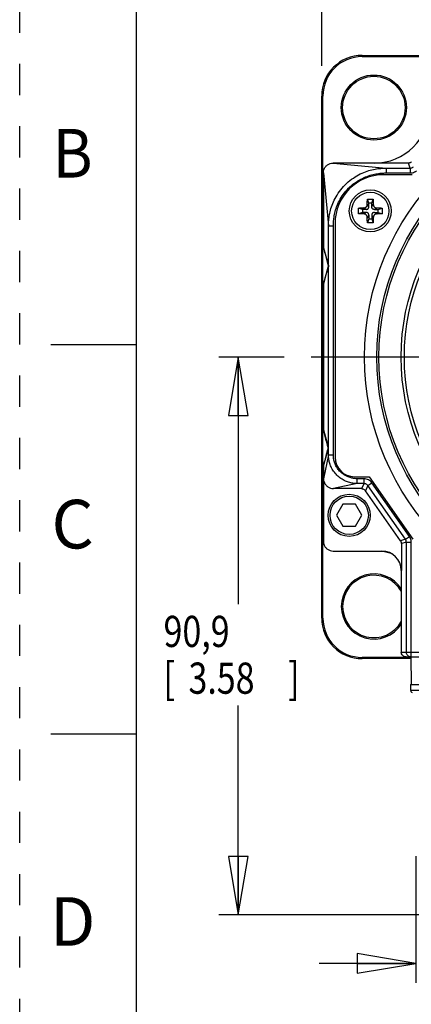
# Model space of a CAD drawing. Units: inches. Extents: x 0 to 17, y 0 to 11.
# Drawn here: x 0 to 1.3, y 5.9 to 9 of the extents above; entities that cross this region are included whole.
import ezdxf
from ezdxf.enums import TextEntityAlignment as Align

# ---------------------------------------------------------------- set-up
doc = ezdxf.new("R2010")
doc.units = ezdxf.units.IN
doc.header["$LTSCALE"] = 0.935
doc.header["$MEASUREMENT"] = 0
doc.linetypes.add('CENTER', pattern=[0.6, 0.375, -0.075, 0.075, -0.075])
doc.linetypes.add('HIDDEN', pattern=[0.2, 0.1, -0.1])
doc.layers.get('0').update_dxf_attribs({"linetype": 'CONTINUOUS'})
doc.layers.add('DEFAULT_1', color=7, linetype='CENTER')
doc.layers.add('DEFAULT_2', color=8, linetype='HIDDEN')
doc.styles.get("Standard").update_dxf_attribs({"font": 'txt', "width": 0.8})
doc.styles.add('TEXTSTYLE_5', font='txt', dxfattribs={"width": 0.8})
doc.dimstyles.new('DIMSTYLE_3', dxfattribs={"dimtxt": 0.1, "dimasz": 0.1875, "dimexe": 0.18, "dimexo": 0.0625, "dimgap": 0.09, "dimtad": 0, "dimtih": 1, "dimtoh": 1, "dimlfac": 2, "dimzin": 4, "dimdsep": 46, "dimtxsty": 'STANDARD', "dimblk": 'CLOSED', "dimblk1": 'CLOSED', "dimblk2": 'CLOSED', "dimcen": 0.09, "dimadec": 0, "dimazin": 0, "dimtp": 0.01, "dimtm": 0.01, "dimtfac": 1, "dimtofl": 0, "dimtmove": 0, "dimatfit": 3, "dimldrblk": 'CLOSED', "dimfxl": 1, "dimtolj": 1, "dimtzin": 4, "dimarcsym": 0})

# ---------------------------------------------------------------- blocks, each defined once
blk = doc.blocks.new('_CLOSED')
at = {"color": 0, "linetype": 'BYBLOCK'}
for p, q in [((0, 0), (-1, 0.167)), ((-1, 0.167), (-1, -0.167)), ((-1, -0.167), (0, 0)), ((-1, 0), (0, 0))]:
    blk.add_line(p, q, dxfattribs=at)
blk = doc.blocks.new('*D11')
at = {"color": 2, "linetype": 'CONTINUOUS'}
for p, q in [((1.2714, 6.3578), (1.2714, 5.9511)), ((2.6034, 6.3525), (2.6034, 5.9511)), ((1.2714, 6.0136), (0.9614, 6.0136)), ((2.6034, 6.0136), (2.9134, 6.0136))]:
    blk.add_line(p, q, dxfattribs=at)
at = {"color": 2, "linetype": 'CONTINUOUS', "xscale": 0.1875, "yscale": 0.1875, "zscale": 0.1875}
blk.add_blockref('_CLOSED', (1.2714, 6.0136), dxfattribs=at)
at = {"color": 2, "linetype": 'CONTINUOUS', "xscale": 0.1875, "yscale": 0.1875, "zscale": 0.1875, "rotation": 180}
blk.add_blockref('_CLOSED', (2.6034, 6.0136), dxfattribs=at)
at = {"color": 2, "linetype": 'CONTINUOUS', "width": 0.8}
for s, p in [('[', (1.9205, 5.9636)), (']', (2.3205, 5.9636)), ('67,7', (1.5005, 5.9636)), ('2.66', (2.0005, 5.9636))]:
    blk.add_text(s, height=0.1, dxfattribs=at).set_placement(p)
blk = doc.blocks.new('*D12')
at = {"color": 2, "linetype": 'CONTINUOUS'}
for p, q in [((0.8494, 7.9593), (0.6394, 7.9593)), ((0.7019, 7.9593), (0.7019, 7.1664)), ((0.7019, 6.1694), (0.7019, 6.8414)), ((1.3988, 6.1694), (0.6394, 6.1694))]:
    blk.add_line(p, q, dxfattribs=at)
at = {"color": 2, "linetype": 'CONTINUOUS', "xscale": 0.1875, "yscale": 0.1875, "zscale": 0.1875}
for p, rotation in [((0.7019, 7.9593), 90), ((0.7019, 6.1694), 270)]:
    blk.add_blockref('_CLOSED', p, dxfattribs=dict(at, rotation=rotation))
at = {"color": 2, "linetype": 'CONTINUOUS', "width": 0.8}
for s, p in [('90,9', (0.4619, 7.0289)), ('[', (0.4619, 6.8789)), (']', (0.8619, 6.8789)), ('3.58', (0.5419, 6.8789))]:
    blk.add_text(s, height=0.1, dxfattribs=at).set_placement(p)
blk = doc.blocks.new('*D14')
at = {"color": 2, "linetype": 'CONTINUOUS'}
for p, q in [((0.9697, 8.8936), (0.9697, 9.3484)), ((2.9054, 8.8853), (2.9054, 9.3484)), ((0.9697, 9.2859), (1.4476, 9.2859)), ((2.9054, 9.2859), (2.4226, 9.2859))]:
    blk.add_line(p, q, dxfattribs=at)
at = {"color": 2, "linetype": 'CONTINUOUS', "xscale": 0.1875, "yscale": 0.1875, "zscale": 0.1875, "rotation": 180}
blk.add_blockref('_CLOSED', (0.9697, 9.2859), dxfattribs=at)
at = {"color": 2, "linetype": 'CONTINUOUS', "xscale": 0.1875, "yscale": 0.1875, "zscale": 0.1875}
blk.add_blockref('_CLOSED', (2.9054, 9.2859), dxfattribs=at)
at = {"color": 2, "linetype": 'CONTINUOUS', "width": 0.8}
for s, p in [('98,3', (1.4851, 9.2359)), ('[', (1.9051, 9.2359)), ('3.87', (1.9851, 9.2359)), (']', (2.3051, 9.2359))]:
    blk.add_text(s, height=0.1, dxfattribs=at).set_placement(p)

msp = doc.modelspace()

# ---------------------------------------------------------------- linework, layer by layer
at = {"color": 7, "linetype": 'CONTINUOUS'}
for p, q in [((0.375, 0.375), (0.375, 10.625)), ((1.10003, 8.92338), (1.10003, 8.92717)), ((1.10003, 8.92717), (2.77503, 8.92717)), ((1.10003, 8.92338), (2.77503, 8.92338)), ((0.9697, 7.12185), (0.9697, 8.79685)), ((0.9697, 8.79685), (0.97349, 8.79685)), ((0.97349, 7.12185), (0.97349, 8.79685)), ((1.00647, 8.58185), (1.17628, 8.5655)), ((1.14003, 8.58185), (1.00647, 8.58185)), ((1.24826, 8.58158), (1.14003, 8.58158)), ((1.17628, 8.5655), (1.17628, 8.54988)), ((1.17628, 8.5655), (1.25411, 8.5655)), ((1.25411, 8.5655), (1.24826, 8.58158)), ((1.25411, 8.5655), (1.25411, 8.54988)), ((0.97503, 8.55041), (0.97503, 8.30982)), ((0.97503, 8.55041), (0.99138, 8.3806)), ((1.25959, 8.54435), (1.16878, 8.54435)), ((1.17628, 8.54988), (1.25411, 8.54988)), ((1.10063, 8.4331), (1.08756, 8.43745)), ((1.11248, 8.4331), (1.10352, 8.43777)), ((1.12063, 8.44125), (1.11596, 8.45021)), ((1.12063, 8.4531), (1.11627, 8.46617)), ((1.12063, 8.44125), (1.12063, 8.4531)), ((1.13063, 8.4531), (1.12063, 8.4531)), ((1.13063, 8.4531), (1.13499, 8.46617)), ((1.13063, 8.44125), (1.13063, 8.4531)), ((1.13063, 8.44125), (1.1353, 8.45021)), ((1.13878, 8.4331), (1.14774, 8.43777)), ((1.15063, 8.4331), (1.16371, 8.43745)), ((1.10063, 8.4231), (1.08756, 8.41874)), ((1.10063, 8.4331), (1.10063, 8.4231)), ((1.11248, 8.4331), (1.10063, 8.4331)), ((1.11248, 8.4231), (1.10063, 8.4231)), ((1.11248, 8.4231), (1.10352, 8.41842)), ((1.12063, 8.41494), (1.11596, 8.40599)), ((1.12063, 8.41494), (1.12063, 8.4031)), ((1.13063, 8.41494), (1.13063, 8.4031)), ((1.13063, 8.41494), (1.1353, 8.40599)), ((1.13878, 8.4331), (1.15063, 8.4331)), ((1.13878, 8.4231), (1.14774, 8.41842)), ((1.13878, 8.4231), (1.15063, 8.4231)), ((1.15063, 8.4231), (1.15063, 8.4331)), ((1.15063, 8.4231), (1.16371, 8.41874)), ((0.99138, 7.64566), (0.99138, 8.3806)), ((0.99138, 8.3806), (1.007, 8.3806)), ((1.007, 7.64566), (1.007, 8.3806)), ((1.01253, 8.3881), (1.01253, 7.63785)), ((1.12063, 8.4031), (1.11627, 8.39002)), ((1.12063, 8.4031), (1.13063, 8.4031)), ((1.13063, 8.4031), (1.13499, 8.39002)), ((0.97503, 8.30982), (0.99056, 8.25585)), ((0.97503, 8.30982), (0.97504, 8.30979)), ((0.97503, 8.19319), (0.99056, 8.24716)), ((0.98956, 8.25558), (0.99056, 8.25585)), ((0.98956, 8.24743), (0.99056, 8.24716)), ((0.97503, 8.19319), (0.97505, 8.19328)), ((0.97503, 8.19319), (0.97503, 7.72551)), ((0.1, 8), (0.375, 8)), ((0.97503, 7.72551), (0.99056, 7.67153)), ((0.97503, 7.60887), (0.99056, 7.66284)), ((0.98956, 7.67126), (0.99056, 7.67153)), ((0.98956, 7.66311), (0.99056, 7.66284)), ((0.99138, 7.64566), (0.97508, 7.56841)), ((0.99138, 7.64566), (1.007, 7.64566)), ((0.97503, 7.60887), (0.97504, 7.60891)), ((0.97503, 7.60887), (0.97503, 7.56817)), ((0.97515, 7.56839), (0.97503, 7.36809)), ((1.08384, 7.55319), (1.00759, 7.53711)), ((1.07503, 7.57535), (1.12249, 7.57535)), ((1.08384, 7.55319), (1.08384, 7.56881)), ((1.10547, 7.56881), (1.08384, 7.56881)), ((1.10547, 7.55319), (1.08384, 7.55319)), ((1.10547, 7.55319), (1.0971, 7.53711)), ((1.10547, 7.55319), (1.10547, 7.56881)), ((1.11817, 7.54659), (1.13096, 7.55555)), ((1.12249, 7.57535), (1.26253, 7.37535)), ((1.25137, 7.38358), (1.13096, 7.55555)), ((1.0971, 7.53711), (1.00759, 7.53711)), ((1.11817, 7.54659), (1.10979, 7.5305)), ((1.22249, 7.36955), (1.10979, 7.5305)), ((1.23857, 7.37462), (1.11817, 7.54659)), ((1.03751, 7.48672), (1.01716, 7.45147)), ((1.07822, 7.48672), (1.03751, 7.48672)), ((1.09857, 7.45147), (1.07822, 7.48672)), ((1.01716, 7.45147), (1.03751, 7.41622)), ((1.07822, 7.41622), (1.09857, 7.45147)), ((1.03751, 7.41622), (1.07822, 7.41622)), ((1.23857, 7.37462), (1.22249, 7.36955)), ((1.24138, 7.36574), (1.22529, 7.36067)), ((1.23857, 7.37462), (1.25137, 7.38358)), ((1.24138, 7.01247), (1.24138, 7.36574)), ((1.24138, 7.36574), (1.257, 7.36574)), ((1.257, 6.99685), (1.257, 7.36574)), ((1.00627, 7.33685), (1.16253, 7.33685)), ((1.22529, 7.36067), (1.22529, 7.27435)), ((1.22503, 7.27435), (1.22503, 7.01247)), ((0.97349, 7.12185), (0.9697, 7.12185)), ((1.10003, 6.99152), (1.10003, 6.99531)), ((1.257, 6.99531), (1.10003, 6.99531)), ((1.25698, 6.99152), (1.10003, 6.99152)), ((1.22503, 7.01247), (2.65003, 7.01247)), ((1.24066, 6.99685), (2.6344, 6.99685)), ((1.25771, 6.90826), (1.25694, 6.99685)), ((1.25504, 6.90826), (1.25504, 6.89076)), ((1.25504, 6.90826), (1.3583, 6.90826)), ((1.25504, 6.89076), (1.36184, 6.89076)), ((0.1, 6.75), (0.375, 6.75))]:
    msp.add_line(p, q, dxfattribs=at)
for centre, radius in [((1.13708, 8.75979), 0.10448), ((1.13708, 8.75979), 0.10025), ((1.93753, 7.95935), 0.8305), ((1.93753, 7.95935), 0.791), ((1.93753, 7.95935), 0.784), ((1.93753, 7.95935), 0.71296), ((1.93753, 7.95935), 0.7025), ((1.12563, 8.4281), 0.0675), ((1.12563, 8.4281), 0.0599), ((1.05786, 7.45147), 0.0675), ((1.05786, 7.45147), 0.0615)]:
    msp.add_circle(centre, radius, dxfattribs=at)
for centre, radius, start, end in [((1.10003, 8.79685), 0.13033, 90, 180), ((1.10003, 8.79685), 0.12653, 90, 180), ((1.14003, 8.75685), 0.175, 269.91475, 360), ((1.16878, 8.3881), 0.15625, 90, 180), ((1.07503, 7.63785), 0.0625, 180, 270), ((1.14003, 7.16185), 0.175, 71.07168, 82.62404), ((1.16253, 7.27435), 0.0625, 0, 90), ((1.13708, 7.1589), 0.10448, 32.09893, 327.90107), ((1.13708, 7.1589), 0.10025, 28.31379, 331.68621), ((1.10003, 7.12185), 0.13033, 180, 270), ((1.10003, 7.12185), 0.12653, 180, 270), ((1.26404, 6.89076), 0.009, 180, 241.17703)]:
    msp.add_arc(centre, radius, start, end, dxfattribs=at)
for points, knots in [([(0.97503, 8.55061), (0.97503, 8.55389), (0.97607, 8.56048), (0.98058, 8.5693), (0.98757, 8.5763), (0.99639, 8.5808), (1.00298, 8.58185), (1.00627, 8.58185)], [0, 0, 0, 0, 0.2014664, 0.4017202, 0.5982798, 0.7985336, 1, 1, 1, 1]), ([(0.99138, 8.3806), (0.99138, 8.38614), (0.99188, 8.39787), (0.99437, 8.41632), (0.99923, 8.43643), (1.00713, 8.45786), (1.01877, 8.48006), (1.03461, 8.5019), (1.05421, 8.52161), (1.07605, 8.53763), (1.09836, 8.54947), (1.11995, 8.55751), (1.14024, 8.56245), (1.15886, 8.56498), (1.17069, 8.5655), (1.17628, 8.5655)], [0, 0, 0, 0, 0.0570951, 0.1208842, 0.1917318, 0.2699367, 0.3557836, 0.4493619, 0.5470455, 0.6410891, 0.7276224, 0.8065306, 0.8780562, 0.9424445, 1, 1, 1, 1]), ([(1.25822, 8.58521), (1.2573, 8.58444), (1.25527, 8.58311), (1.25186, 8.58187), (1.24946, 8.58158), (1.24826, 8.58158)], [0, 0, 0, 0, 0.3333384, 0.6666617, 1, 1, 1, 1]), ([(1.25411, 8.5655), (1.25531, 8.5655), (1.25772, 8.56578), (1.26113, 8.56702), (1.26315, 8.56835), (1.26407, 8.56912)], [0, 0, 0, 0, 0.3331056, 0.6667347, 1, 1, 1, 1]), ([(1.007, 8.3806), (1.007, 8.38569), (1.00745, 8.39647), (1.00971, 8.41343), (1.01414, 8.43188), (1.02135, 8.45152), (1.03198, 8.47184), (1.04644, 8.49182), (1.06435, 8.50984), (1.08433, 8.52447), (1.10475, 8.53527), (1.12454, 8.54261), (1.14316, 8.54711), (1.16026, 8.54942), (1.17114, 8.54988), (1.17628, 8.54988)], [0, 0, 0, 0, 0.0573101, 0.1212849, 0.1922273, 0.2704177, 0.3561364, 0.4494988, 0.5469294, 0.640746, 0.7271417, 0.8060304, 0.8776493, 0.9422245, 1, 1, 1, 1]), ([(1.25411, 8.54988), (1.25652, 8.54988), (1.26135, 8.55044), (1.26819, 8.55293), (1.27226, 8.55561), (1.27411, 8.55716)], [0, 0, 0, 0, 0.3329576, 0.6660367, 1, 1, 1, 1]), ([(1.08747, 8.4281), (1.08747, 8.42914), (1.08748, 8.43122), (1.08751, 8.43434), (1.08754, 8.43642), (1.08756, 8.43745)], [0, 0, 0, 0, 0.3344188, 0.6677955, 1, 1, 1, 1]), ([(1.08756, 8.43745), (1.08903, 8.43749), (1.09188, 8.43756), (1.09601, 8.43764), (1.09986, 8.43771), (1.10233, 8.43775), (1.10352, 8.43777)], [0, 0, 0, 0, 0.2765214, 0.5355328, 0.776729, 1, 1, 1, 1]), ([(1.10352, 8.43777), (1.10432, 8.43778), (1.10583, 8.43787), (1.10795, 8.43827), (1.10982, 8.43891), (1.11143, 8.4398), (1.1128, 8.44092), (1.11393, 8.44229), (1.11481, 8.44391), (1.11545, 8.44577), (1.11585, 8.4479), (1.11595, 8.44941), (1.11596, 8.45021)], [0, 0, 0, 0, 0.1196716, 0.226057, 0.3225683, 0.4133731, 0.5, 0.5866269, 0.6774317, 0.773943, 0.8803284, 1, 1, 1, 1]), ([(1.11248, 8.4331), (1.11321, 8.4331), (1.11458, 8.43318), (1.11646, 8.43367), (1.11801, 8.43451), (1.11922, 8.43572), (1.12005, 8.43726), (1.12054, 8.43915), (1.12063, 8.44051), (1.12063, 8.44125)], [0, 0, 0, 0, 0.1668489, 0.3092552, 0.4383793, 0.5616207, 0.6907448, 0.8331511, 1, 1, 1, 1]), ([(1.11596, 8.45021), (1.11597, 8.45139), (1.11601, 8.45386), (1.11608, 8.45771), (1.11617, 8.46185), (1.11623, 8.4647), (1.11627, 8.46617)], [0, 0, 0, 0, 0.2230874, 0.4640643, 0.7230669, 1, 1, 1, 1]), ([(1.11627, 8.46617), (1.11783, 8.4662), (1.12095, 8.46624), (1.12563, 8.46626), (1.13031, 8.46624), (1.13343, 8.4662), (1.13499, 8.46617)], [0, 0, 0, 0, 0.2499022, 0.4999903, 0.7500832, 1, 1, 1, 1]), ([(1.13878, 8.4331), (1.13817, 8.4331), (1.13699, 8.43316), (1.13532, 8.43351), (1.13385, 8.43413), (1.13261, 8.43507), (1.13167, 8.43632), (1.13104, 8.43779), (1.13069, 8.43945), (1.13063, 8.44063), (1.13063, 8.44125)], [0, 0, 0, 0, 0.1397597, 0.2666776, 0.3842132, 0.4999139, 0.6156348, 0.7332079, 0.8601674, 1, 1, 1, 1]), ([(1.13499, 8.46617), (1.13503, 8.4647), (1.13509, 8.46185), (1.13518, 8.45771), (1.13525, 8.45386), (1.13529, 8.45139), (1.1353, 8.45021)], [0, 0, 0, 0, 0.2769972, 0.5359896, 0.7769312, 1, 1, 1, 1]), ([(1.1353, 8.45021), (1.13531, 8.44947), (1.1354, 8.44808), (1.13573, 8.44611), (1.13627, 8.44437), (1.137, 8.44284), (1.13793, 8.44152), (1.13905, 8.44039), (1.14037, 8.43946), (1.1419, 8.43873), (1.14364, 8.4382), (1.14561, 8.43786), (1.147, 8.43778), (1.14774, 8.43777)], [0, 0, 0, 0, 0.1101769, 0.2087268, 0.2979421, 0.3817298, 0.4612086, 0.5387914, 0.6182702, 0.7020579, 0.7912732, 0.8898231, 1, 1, 1, 1]), ([(1.14774, 8.43777), (1.14893, 8.43775), (1.1514, 8.43771), (1.15525, 8.43764), (1.15938, 8.43756), (1.16223, 8.43749), (1.16371, 8.43745)], [0, 0, 0, 0, 0.2232896, 0.4645219, 0.7235443, 1, 1, 1, 1]), ([(1.16371, 8.43745), (1.16372, 8.43642), (1.16375, 8.43434), (1.16378, 8.43122), (1.16379, 8.42914), (1.16379, 8.4281)], [0, 0, 0, 0, 0.3322076, 0.6655849, 1, 1, 1, 1]), ([(1.08756, 8.41874), (1.08754, 8.41977), (1.08751, 8.42185), (1.08748, 8.42497), (1.08747, 8.42705), (1.08747, 8.4281)], [0, 0, 0, 0, 0.3322076, 0.6655849, 1, 1, 1, 1]), ([(1.10352, 8.41842), (1.10233, 8.41844), (1.09986, 8.41848), (1.09601, 8.41855), (1.09188, 8.41863), (1.08903, 8.4187), (1.08756, 8.41874)], [0, 0, 0, 0, 0.2232896, 0.4645219, 0.7235443, 1, 1, 1, 1]), ([(1.11596, 8.40599), (1.11595, 8.40679), (1.11585, 8.4083), (1.11545, 8.41042), (1.11481, 8.41228), (1.11393, 8.4139), (1.1128, 8.41527), (1.11143, 8.4164), (1.10982, 8.41728), (1.10795, 8.41792), (1.10583, 8.41832), (1.10432, 8.41841), (1.10352, 8.41842)], [0, 0, 0, 0, 0.1196716, 0.226057, 0.3225683, 0.4133731, 0.5, 0.5866269, 0.6774317, 0.773943, 0.8803284, 1, 1, 1, 1]), ([(1.12063, 8.41494), (1.12063, 8.41568), (1.12054, 8.41704), (1.12005, 8.41893), (1.11922, 8.42048), (1.11801, 8.42168), (1.11646, 8.42252), (1.11458, 8.42301), (1.11321, 8.4231), (1.11248, 8.4231)], [0, 0, 0, 0, 0.1668489, 0.3092552, 0.4383793, 0.5616207, 0.6907448, 0.8331511, 1, 1, 1, 1]), ([(1.11627, 8.39002), (1.11623, 8.3915), (1.11617, 8.39435), (1.11608, 8.39848), (1.11601, 8.40233), (1.11597, 8.4048), (1.11596, 8.40599)], [0, 0, 0, 0, 0.2769972, 0.5359896, 0.7769312, 1, 1, 1, 1]), ([(1.13878, 8.4231), (1.13805, 8.4231), (1.13668, 8.42301), (1.1348, 8.42252), (1.13325, 8.42168), (1.13204, 8.42048), (1.13121, 8.41893), (1.13072, 8.41704), (1.13063, 8.41568), (1.13063, 8.41494)], [0, 0, 0, 0, 0.1668489, 0.3092552, 0.4383793, 0.5616207, 0.6907448, 0.8331511, 1, 1, 1, 1]), ([(1.1353, 8.40599), (1.13529, 8.4048), (1.13525, 8.40233), (1.13518, 8.39848), (1.13509, 8.39435), (1.13503, 8.39149), (1.13499, 8.39002)], [0, 0, 0, 0, 0.2230874, 0.4640643, 0.7230669, 1, 1, 1, 1]), ([(1.14774, 8.41842), (1.14694, 8.41841), (1.14543, 8.41832), (1.14331, 8.41792), (1.14144, 8.41728), (1.13983, 8.4164), (1.13846, 8.41527), (1.13733, 8.4139), (1.13645, 8.41228), (1.13581, 8.41042), (1.13541, 8.4083), (1.13531, 8.40679), (1.1353, 8.40599)], [0, 0, 0, 0, 0.1196716, 0.226057, 0.3225683, 0.4133731, 0.5, 0.5866269, 0.6774317, 0.773943, 0.8803284, 1, 1, 1, 1]), ([(1.16371, 8.41874), (1.16223, 8.4187), (1.15938, 8.41863), (1.15525, 8.41855), (1.1514, 8.41848), (1.14893, 8.41844), (1.14774, 8.41842)], [0, 0, 0, 0, 0.2765214, 0.5355328, 0.776729, 1, 1, 1, 1]), ([(1.16379, 8.4281), (1.16379, 8.42705), (1.16378, 8.42497), (1.16375, 8.42185), (1.16372, 8.41977), (1.16371, 8.41874)], [0, 0, 0, 0, 0.3344188, 0.6677955, 1, 1, 1, 1]), ([(1.13499, 8.39002), (1.13343, 8.38999), (1.13031, 8.38995), (1.12563, 8.38993), (1.12095, 8.38995), (1.11783, 8.38999), (1.11627, 8.39002)], [0, 0, 0, 0, 0.2499022, 0.4999903, 0.7500832, 1, 1, 1, 1]), ([(0.97504, 8.30979), (0.9768, 8.3032), (0.98018, 8.29061), (0.98502, 8.27254), (0.98809, 8.26106), (0.98956, 8.25558)], [0, 0, 0, 0, 0.3646109, 0.6966423, 1, 1, 1, 1]), ([(0.98956, 8.24743), (0.98781, 8.24087), (0.98444, 8.2283), (0.9796, 8.21025), (0.97652, 8.19876), (0.97505, 8.19328)], [0, 0, 0, 0, 0.3631841, 0.6967155, 1, 1, 1, 1]), ([(0.98956, 8.25558), (0.9898, 8.25469), (0.99012, 8.25287), (0.99012, 8.25011), (0.9898, 8.2483), (0.98956, 8.24743)], [0, 0, 0, 0, 0.3346329, 0.6692164, 1, 1, 1, 1]), ([(0.99056, 8.25585), (0.99058, 8.25578), (0.99062, 8.25564), (0.99067, 8.25544), (0.99072, 8.25525), (0.99077, 8.25506), (0.99081, 8.25487), (0.99085, 8.25469), (0.99089, 8.25451), (0.99092, 8.25433), (0.99095, 8.25415), (0.99098, 8.25398), (0.99101, 8.25381), (0.99103, 8.25364), (0.99105, 8.25346), (0.99107, 8.25329), (0.99109, 8.25311), (0.99111, 8.25293), (0.99113, 8.25274), (0.99114, 8.25254), (0.99116, 8.25231), (0.99117, 8.25205), (0.99118, 8.25172), (0.99118, 8.25135), (0.99117, 8.25101), (0.99116, 8.25072), (0.99114, 8.25049), (0.99113, 8.25029), (0.99111, 8.25009), (0.9911, 8.24991), (0.99108, 8.24973), (0.99105, 8.24955), (0.99103, 8.24938), (0.99101, 8.24921), (0.99098, 8.24903), (0.99095, 8.24886), (0.99092, 8.24868), (0.99089, 8.24851), (0.99085, 8.24832), (0.99081, 8.24814), (0.99077, 8.24795), (0.99072, 8.24776), (0.99067, 8.24756), (0.99062, 8.24736), (0.99058, 8.24723), (0.99056, 8.24716)], [0, 0, 0, 0, 0.0241317, 0.0476215, 0.0705, 0.0928064, 0.11459, 0.1359037, 0.1567933, 0.1773128, 0.1975176, 0.2174737, 0.2372498, 0.2569269, 0.2766109, 0.296441, 0.3165958, 0.3372713, 0.3587097, 0.3814766, 0.4065633, 0.435623, 0.4724387, 0.5194195, 0.5597119, 0.5900249, 0.615815, 0.6390443, 0.6607855, 0.6816867, 0.7020575, 0.7220724, 0.7419124, 0.7617259, 0.7816249, 0.8016947, 0.8220047, 0.8426227, 0.8636055, 0.8850081, 0.9068772, 0.9292657, 0.9522236, 0.9757913, 1, 1, 1, 1]), ([(0.98956, 7.67126), (0.98781, 7.67782), (0.98444, 7.69039), (0.9796, 7.70844), (0.97652, 7.71993), (0.97505, 7.72541)], [0, 0, 0, 0, 0.3631858, 0.6967161, 1, 1, 1, 1]), ([(0.97504, 7.60891), (0.9768, 7.61549), (0.98018, 7.62808), (0.98355, 7.64067), (0.98516, 7.64667)], [0, 0, 0, 0, 0.5233832, 1, 1, 1, 1]), ([(0.98956, 7.66311), (0.9898, 7.664), (0.99012, 7.66582), (0.99012, 7.66858), (0.9898, 7.67039), (0.98956, 7.67126)], [0, 0, 0, 0, 0.3346364, 0.6692225, 1, 1, 1, 1]), ([(0.99056, 7.66284), (0.99058, 7.66291), (0.99062, 7.66305), (0.99067, 7.66325), (0.99072, 7.66344), (0.99077, 7.66363), (0.99081, 7.66382), (0.99085, 7.664), (0.99089, 7.66418), (0.99092, 7.66436), (0.99095, 7.66454), (0.99098, 7.66471), (0.99101, 7.66488), (0.99103, 7.66506), (0.99105, 7.66523), (0.99107, 7.6654), (0.99109, 7.66558), (0.99111, 7.66576), (0.99113, 7.66595), (0.99114, 7.66615), (0.99116, 7.66638), (0.99117, 7.66664), (0.99118, 7.66698), (0.99118, 7.66734), (0.99117, 7.66768), (0.99116, 7.66797), (0.99114, 7.6682), (0.99113, 7.66841), (0.99111, 7.6686), (0.9911, 7.66878), (0.99108, 7.66896), (0.99105, 7.66914), (0.99103, 7.66931), (0.99101, 7.66948), (0.99098, 7.66966), (0.99095, 7.66983), (0.99092, 7.67001), (0.99089, 7.67019), (0.99085, 7.67037), (0.99081, 7.67055), (0.99077, 7.67074), (0.99072, 7.67093), (0.99067, 7.67113), (0.99062, 7.67133), (0.99058, 7.67146), (0.99056, 7.67153)], [0, 0, 0, 0, 0.0241317, 0.0476215, 0.0705, 0.0928064, 0.11459, 0.1359037, 0.1567933, 0.1773128, 0.1975176, 0.2174737, 0.2372498, 0.2569269, 0.2766109, 0.296441, 0.3165958, 0.3372713, 0.3587097, 0.3814766, 0.4065633, 0.435623, 0.4724387, 0.5194195, 0.5597119, 0.5900249, 0.615815, 0.6390443, 0.6607855, 0.6816867, 0.7020575, 0.7220724, 0.7419124, 0.7617259, 0.7816249, 0.8016947, 0.8220047, 0.8426227, 0.8636055, 0.8850081, 0.9068772, 0.9292657, 0.9522236, 0.9757913, 1, 1, 1, 1]), ([(1.08384, 7.55319), (1.08014, 7.5532), (1.07198, 7.55369), (1.05903, 7.5562), (1.04501, 7.56122), (1.03104, 7.56909), (1.01825, 7.57969), (1.00756, 7.59244), (0.99958, 7.60643), (0.99446, 7.62054), (0.99188, 7.63363), (0.99138, 7.6419), (0.99138, 7.64566)], [0, 0, 0, 0, 0.0765556, 0.1684507, 0.2718984, 0.3830795, 0.4981284, 0.6133519, 0.7250479, 0.829301, 0.9222228, 1, 1, 1, 1]), ([(1.08384, 7.56881), (1.08076, 7.56881), (1.07397, 7.56922), (1.06319, 7.5713), (1.05153, 7.57547), (1.03992, 7.582), (1.02929, 7.59079), (1.02042, 7.60139), (1.0138, 7.61301), (1.00954, 7.62474), (1.00802, 7.63256), (1.00756, 7.63628)], [0, 0, 0, 0, 0.0831661, 0.1829294, 0.2951206, 0.4155971, 0.5402069, 0.6650069, 0.7860455, 0.8991159, 1, 1, 1, 1]), ([(0.97515, 7.56839), (0.97528, 7.56501), (0.97672, 7.55837), (0.98145, 7.54949), (0.98867, 7.54256), (0.99764, 7.53812), (1.00428, 7.53711), (1.00759, 7.53711)], [0, 0, 0, 0, 0.2048762, 0.4033121, 0.601228, 0.7997995, 1, 1, 1, 1]), ([(1.13096, 7.55555), (1.12953, 7.55759), (1.12618, 7.56132), (1.11998, 7.56556), (1.11295, 7.56821), (1.10797, 7.56881), (1.10547, 7.56881)], [0, 0, 0, 0, 0.25077, 0.4998696, 0.7490233, 1, 1, 1, 1]), ([(1.11817, 7.54659), (1.11745, 7.5476), (1.11578, 7.54947), (1.11269, 7.55158), (1.10919, 7.5529), (1.10671, 7.55319), (1.10547, 7.55319)], [0, 0, 0, 0, 0.250792, 0.5001744, 0.7495036, 1, 1, 1, 1]), ([(1.0971, 7.53711), (1.09874, 7.53711), (1.10206, 7.53657), (1.10651, 7.53426), (1.10885, 7.53185), (1.10979, 7.5305)], [0, 0, 0, 0, 0.3333436, 0.6666565, 1, 1, 1, 1]), ([(0.97503, 7.36809), (0.97503, 7.36484), (0.97606, 7.35826), (0.98057, 7.34943), (0.98761, 7.34239), (0.99644, 7.33788), (1.00302, 7.33685), (1.00627, 7.33685)], [0, 0, 0, 0, 0.1993571, 0.4012664, 0.5987336, 0.8006429, 1, 1, 1, 1]), ([(1.22249, 7.36955), (1.22309, 7.36869), (1.22412, 7.36684), (1.22508, 7.36382), (1.22529, 7.36172), (1.22529, 7.36067)], [0, 0, 0, 0, 0.3333371, 0.6666629, 1, 1, 1, 1]), ([(1.24138, 7.36574), (1.24138, 7.36679), (1.24116, 7.36889), (1.24021, 7.37192), (1.23918, 7.37376), (1.23857, 7.37462)], [0, 0, 0, 0, 0.3331646, 0.6666932, 1, 1, 1, 1]), ([(1.257, 7.36574), (1.257, 7.36784), (1.25656, 7.37207), (1.25465, 7.37814), (1.25258, 7.38185), (1.25137, 7.38358)], [0, 0, 0, 0, 0.3332228, 0.6658188, 1, 1, 1, 1]), ([(1.24066, 6.99685), (1.23863, 6.99685), (1.23452, 6.99766), (1.22932, 7.00114), (1.22584, 7.00633), (1.22503, 7.01044), (1.22503, 7.01247)], [0, 0, 0, 0, 0.2499954, 0.4999965, 0.7499957, 1, 1, 1, 1]), ([(1.257, 6.99685), (1.25539, 6.99685), (1.25214, 6.99735), (1.24772, 6.99958), (1.24418, 7.00309), (1.2419, 7.00754), (1.24138, 7.01083), (1.24138, 7.01247)], [0, 0, 0, 0, 0.1966858, 0.3964772, 0.5982221, 0.7990344, 1, 1, 1, 1])]:
    msp.add_open_spline(points, degree=3, knots=knots, dxfattribs=at)
for points in [[(0.98516, 7.64667), (0.98521, 7.64687), (0.98527, 7.64708), (0.98532, 7.64728)], [(0.98532, 7.64728), (0.98674, 7.65256), (0.98815, 7.65784), (0.98956, 7.66311)], [(1.00756, 7.63628), (1.00719, 7.63939), (1.007, 7.64253), (1.007, 7.64566)]]:
    msp.add_open_spline(points, degree=3, dxfattribs=at)
at = {"layer": 'DEFAULT_1', "color": 7, "linetype": 'CENTER'}
msp.add_line((1.93753, 7.95935), (0.91193, 7.95935), dxfattribs=at)
at = {"layer": 'DEFAULT_2', "color": 8, "linetype": 'HIDDEN'}
msp.add_line((0, 0), (0, 11), dxfattribs=at)

# ---------------------------------------------------------------- texts
at = {"color": 2, "linetype": 'CONTINUOUS', "style": 'TEXTSTYLE_5', "width": 0.916667}
msp.add_text('B', height=0.156, dxfattribs=at).set_placement((0.17, 8.53513), align=Align.CENTER)
at = {"color": 2, "linetype": 'CONTINUOUS', "style": 'TEXTSTYLE_5'}
for s, p in [('C', (0.17, 7.34513)), ('D', (0.17, 6.07012))]:
    msp.add_text(s, height=0.156, dxfattribs=at).set_placement(p, align=Align.CENTER)

# ---------------------------------------------------------------- dimensions: what is measured, and where the dimension line sits
at = {"color": 2, "linetype": 'CONTINUOUS'}
dim = msp.add_linear_dim(base=(2.90536, 9.28587), p1=(0.9697, 8.89358), p2=(2.90536, 8.88529), dimstyle='DIMSTYLE_3', dxfattribs=at)
dim.commit()
dim.dimension.update_dxf_attribs({"geometry": '*D14', "text_midpoint": (1.93506, 9.28587), "dimtype": 160})
for base, p1, p2, angle, picture, middle in [((0.70188, 6.16937), (0.84943, 7.95935), (1.3988, 6.16937), 270, '*D12', (0.70188, 7.0039)), ((1.2714, 6.01365), (2.60336, 6.35253), (1.2714, 6.35784), 180, '*D11', (1.9505, 6.01365))]:
    dim = msp.add_linear_dim(base=base, p1=p1, p2=p2, angle=angle, dimstyle='DIMSTYLE_3', dxfattribs=at)
    dim.commit()
    dim.dimension.update_dxf_attribs({"geometry": picture, "text_midpoint": middle, "dimtype": 160})

doc.saveas('drawing.dxf')
